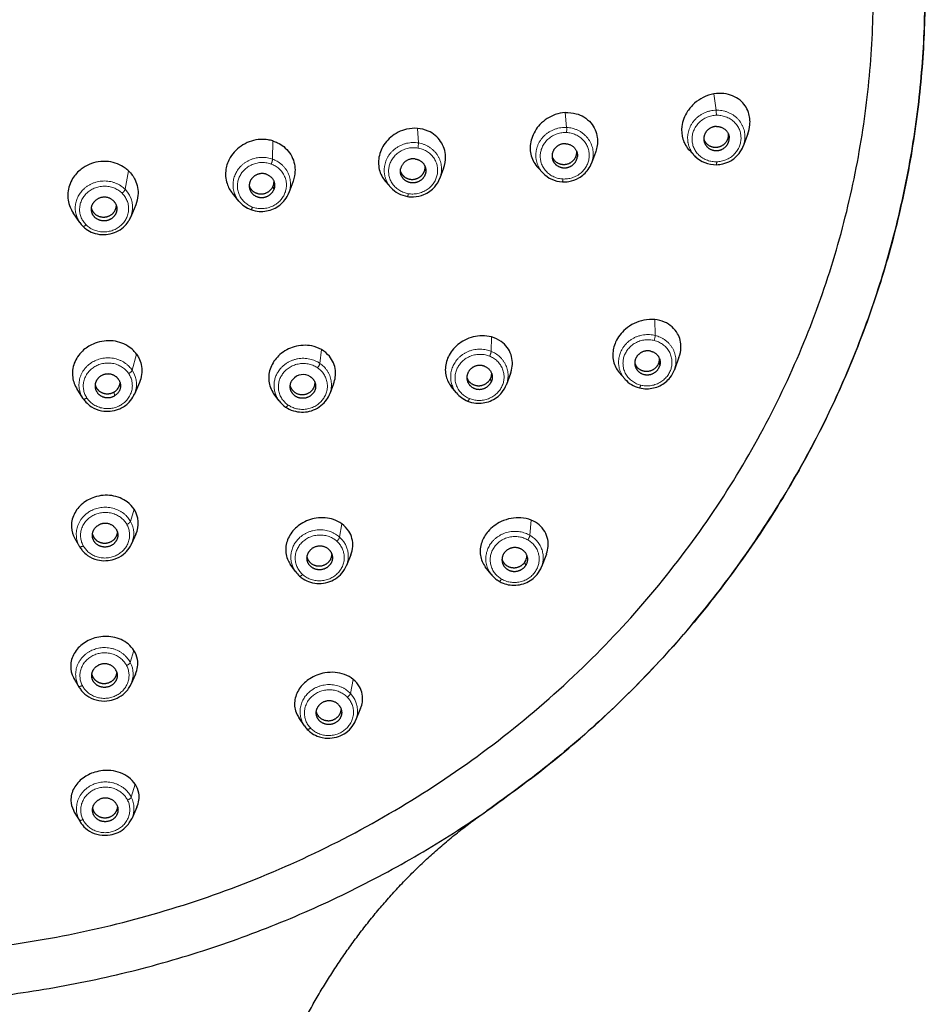
# Model space of a CAD drawing. Units: millimetres. Extents: x -301 to 807, y 656 to 1798.
# Drawn here: x 413 to 455, y 1699 to 1746 of the extents above; entities that cross this region are included whole.
import ezdxf

# ---------------------------------------------------------------- set-up
doc = ezdxf.new("R2010")
doc.units = ezdxf.units.MM
doc.layers.get('0').update_dxf_attribs({"color": 106, "lineweight": 0})

# ---------------------------------------------------------------- blocks, each defined once
blk = doc.blocks.new('a', base_point=(40.243, 151.644))
at = {"color": 0, "linetype": 'Continuous', "lineweight": 0}
for p, q in [((445.553, 1741.414), (445.449, 1742.175)), ((438.53, 1740.602), (438.456, 1741.3)), ((431.566, 1739.875), (431.525, 1740.558)), ((424.717, 1739.114), (424.731, 1739.967)), ((446.169, 1740.098), (446.137, 1740.255)), ((439.036, 1739.243), (439.004, 1739.402)), ((417.786, 1737.699), (417.949, 1738.562)), ((424.768, 1737.672), (424.739, 1737.841)), ((442.691, 1730.837), (442.672, 1731.582)), ((434.985, 1730.091), (435.005, 1730.765)), ((418.118, 1729.204), (418.318, 1729.961)), ((426.939, 1729.526), (427.013, 1730.17)), ((442.902, 1729.409), (442.872, 1729.574)), ((434.984, 1728.648), (434.956, 1728.818)), ((417.289, 1728.003), (417.275, 1728.185)), ((418.04, 1722.109), (418.207, 1722.678)), ((427.865, 1721.368), (427.97, 1721.994)), ((436.805, 1721.456), (436.866, 1722.165)), ((415.418, 1721.304), (415.645, 1720.93)), ((415.645, 1720.93), (415.671, 1720.886)), ((436.595, 1720.028), (436.569, 1720.201)), ((418.03, 1715.484), (418.202, 1716.047)), ((415.357, 1714.779), (415.597, 1714.378)), ((428.372, 1714.03), (428.503, 1714.69)), ((418.076, 1709.161), (418.264, 1709.763)), ((415.355, 1708.545), (415.626, 1708.088))]:
    blk.add_line(p, q, dxfattribs=at)
at = {"color": 0, "linetype": 'Continuous', "lineweight": 30}
for p, q in [((446.137, 1740.255), (446.136, 1740.28)), ((447.043, 1740.299), (446.829, 1739.729)), ((444.557, 1739.261), (444.296, 1739.533)), ((439.885, 1739.425), (439.7, 1738.927)), ((432.748, 1738.686), (432.58, 1738.228)), ((437.411, 1738.47), (437.171, 1738.726)), ((425.677, 1738.077), (425.478, 1737.54)), ((430.268, 1737.787), (430.03, 1738.054)), ((423.134, 1737.14), (422.826, 1737.513)), ((418.284, 1736.968), (418.056, 1736.405)), ((415.654, 1736.143), (415.342, 1736.599)), ((443.808, 1729.81), (443.591, 1729.216)), ((435.894, 1729.048), (435.702, 1728.531)), ((441.265, 1728.793), (440.997, 1729.104)), ((418.46, 1728.629), (418.221, 1728.077)), ((427.581, 1728.569), (427.398, 1728.094)), ((433.353, 1728.142), (433.108, 1728.443)), ((415.802, 1727.892), (415.518, 1728.344)), ((425.018, 1727.77), (424.781, 1728.089)), ((415.802, 1727.892), (415.822, 1727.862)), ((418.293, 1721.508), (418.09, 1721.052)), ((428.39, 1720.541), (428.186, 1720.031)), ((437.577, 1720.569), (437.351, 1719.975)), ((425.79, 1719.752), (425.547, 1720.1)), ((434.982, 1719.626), (434.71, 1719.981)), ((415.395, 1714.711), (415.632, 1714.316)), ((418.276, 1714.939), (418.059, 1714.457)), ((428.852, 1713.331), (428.617, 1712.757)), ((426.212, 1712.507), (425.941, 1712.908)), ((418.34, 1708.689), (418.095, 1708.148)), ((415.399, 1708.463), (415.668, 1708.012))]:
    blk.add_line(p, q, dxfattribs=at)
at = {"color": 0, "linetype": 'Continuous', "lineweight": 0}
for centre, radius, start, end in [((443.241, 1741.178), 2.324, 359.9257, 5.8368), ((436.891, 1740.508), 1.642, 354.8911, 3.2618), ((430.42, 1739.886), 1.145, 347.4519, 359.4525), ((416.959, 1736.851), 1.184, 337.8095, 45.7162), ((441.754, 1730.892), 0.939, 342.033, 356.6678), ((417.145, 1728.547), 1.175, 331.096, 34.0596), ((417.022, 1721.531), 1.17, 335.7846, 29.6039), ((416.995, 1714.941), 1.169, 335.5203, 27.6783), ((416.669, 1714.937), 1.209, 207.548, 210.9789), ((427.524, 1713.206), 1.182, 335.6303, 44.1623), ((417.033, 1708.635), 1.168, 335.3949, 26.7787), ((416.705, 1708.63), 1.207, 206.6651, 210.8129)]:
    blk.add_arc(centre, radius, start, end, dxfattribs=at)
at = {"color": 0, "linetype": 'Continuous', "lineweight": 30}
for centre, radius, start, end in [((438.469, 1739.445), 0.537, 355.5024, 2.5797), ((445.526, 1740.207), 1.354, 224.3144, 271.9213), ((438.39, 1739.394), 1.347, 223.4408, 267.5303), ((424.244, 1738.056), 0.539, 336.5178, 0.1997), ((431.26, 1738.681), 1.335, 222.0937, 261.0056), ((424.144, 1737.981), 1.314, 219.7785, 250.1364), ((416.696, 1736.858), 1.263, 214.4628, 225.1655), ((442.358, 1729.731), 0.538, 343.0841, 1.1238), ((426.148, 1728.373), 0.629, 56.393, 140.8989), ((434.469, 1729.051), 0.54, 334.419, 359.8833), ((416.999, 1728.673), 0.561, 299.4578, 353.3488), ((442.265, 1729.664), 1.327, 221.0832, 256.2099), ((434.366, 1728.973), 1.31, 219.3563, 248.1772), ((426.049, 1728.538), 1.285, 216.6958, 235.7827), ((417.188, 1722.015), 1.216, 335.3321, 33.0362), ((436.119, 1720.505), 0.543, 325.9358, 358.5061), ((426.829, 1720.482), 1.269, 215.096, 228.2208), ((436.007, 1720.417), 1.295, 217.6364, 240.1497), ((416.414, 1715.321), 1.188, 207.174, 212.4015), ((427.256, 1713.214), 1.26, 214.152, 223.6521), ((416.391, 1709.053), 1.153, 206.1095, 210.746)]:
    blk.add_arc(centre, radius, start, end, dxfattribs=at)
for points, weights, knots in [([(434.783, 1708.517), (464.157, 1728.825), (452.908, 1761.683), (441.659, 1794.541), (405.332, 1794.541)], [1, 0.809016994375, 1, 0.809016994375, 1], [0, 0, 0, 72.654253, 72.654253, 145.308506, 145.308506, 145.308506]), ([(405.332, 1794.541), (441.659, 1794.541), (452.908, 1761.683), (464.157, 1728.825), (434.783, 1708.517)], [0.902750339224, 0.768672731311, 1, 0.768672731311, 0.902750339224], [95.048831, 95.048831, 95.048831, 157.079633, 157.079633, 219.110434, 219.110434, 219.110434]), ([(405.398, 1701.747), (452.966, 1701.747), (452.936, 1746.986), (452.905, 1792.23), (405.333, 1792.23)], [0.999963983534, 0.707109500317, 1.00000000034, 0.707090696929, 1.00000159976], [-0.000469, -0.000469, -0.000469, 95.135399, 95.135399, 190.279993, 190.279993, 190.279993]), ([(445.569, 1740.649), (445.17, 1740.639), (445.019, 1740.285), (444.869, 1739.93), (445.152, 1739.67), (445.436, 1739.41), (445.804, 1739.565), (446.172, 1739.72), (446.169, 1740.098)], [1, 0.831469612303, 1, 0.831469612303, 1, 0.831469612303, 1, 0.831469612303, 1], [1.570796, 1.570796, 1.570796, 2.748894, 2.748894, 3.926991, 3.926991, 5.105088, 5.105088, 6.283185, 6.283185, 6.283185]), ([(444.976, 1740.041), (445.021, 1739.918), (445.12, 1739.827), (445.404, 1739.567), (445.772, 1739.721), (446.139, 1739.876), (446.137, 1740.255)], [0.91972598831, 0.934073773906, 1, 0.831469612303, 1, 0.831469612303, 1], [3.466139, 3.466139, 3.466139, 3.926991, 3.926991, 5.105088, 5.105088, 6.283185, 6.283185, 6.283185]), ([(438.485, 1739.838), (438.087, 1739.858), (437.908, 1739.516), (437.728, 1739.175), (437.988, 1738.894), (438.249, 1738.613), (438.628, 1738.739), (439.007, 1738.865), (439.036, 1739.243)], [1, 0.831469612303, 1, 0.831469612303, 1, 0.831469612303, 1, 0.831469612303, 1], [1.570796, 1.570796, 1.570796, 2.748894, 2.748894, 3.926991, 3.926991, 5.105088, 5.105088, 6.283185, 6.283185, 6.283185]), ([(431.432, 1739.121), (431.824, 1739.057), (431.903, 1738.689), (431.982, 1738.321), (431.651, 1738.104), (431.319, 1737.886), (430.987, 1738.088), (430.654, 1738.289), (430.731, 1738.661)], [1, 0.831469612302, 1, 0.831469612302, 1, 0.831469612302, 1, 0.831469612302, 1], [-4.712389, -4.712389, -4.712389, -3.534292, -3.534292, -2.356194, -2.356194, -1.178097, -1.178097, 0, 0, 0]), ([(437.844, 1739.236), (437.881, 1739.134), (437.956, 1739.053), (438.217, 1738.772), (438.596, 1738.898), (438.975, 1739.025), (439.004, 1739.402)], [0.925860483768, 0.944945115756, 1, 0.831469612302, 1, 0.831469612302, 1], [3.542134, 3.542134, 3.542134, 3.926991, 3.926991, 5.105088, 5.105088, 6.283185, 6.283185, 6.283185]), ([(430.72, 1738.536), (430.786, 1738.354), (430.956, 1738.251), (431.288, 1738.049), (431.62, 1738.267), (431.893, 1738.446), (431.883, 1738.757)], [0.916865109296, 0.905975440723, 1, 0.831469612302, 1, 0.856600033615, 0.957233806666], [0.520827, 0.520827, 0.520827, 1.178097, 1.178097, 2.356194, 2.356194, 3.35862, 3.35862, 3.35862]), ([(424.441, 1738.399), (424.072, 1738.534), (423.791, 1738.262), (423.51, 1737.99), (423.664, 1737.646), (423.818, 1737.303), (424.217, 1737.313), (424.616, 1737.322), (424.768, 1737.672)], [1, 0.831469612302, 1, 0.831469612302, 1, 0.831469612302, 1, 0.831469612302, 1], [1.570796, 1.570796, 1.570796, 2.748894, 2.748894, 3.926991, 3.926991, 5.105088, 5.105088, 6.283185, 6.283185, 6.283185]), ([(423.617, 1737.86), (423.625, 1737.837), (423.635, 1737.815), (423.789, 1737.472), (424.188, 1737.481), (424.587, 1737.491), (424.739, 1737.841)], [0.976420638275, 0.98724496912, 1, 0.831469612302, 1, 0.831469612302, 1], [3.837828, 3.837828, 3.837828, 3.926991, 3.926991, 5.105088, 5.105088, 6.283185, 6.283185, 6.283185]), ([(417.24, 1737.156), (417.511, 1736.886), (417.344, 1736.546), (417.176, 1736.205), (416.777, 1736.214), (416.378, 1736.224), (416.24, 1736.571), (416.102, 1736.918), (416.395, 1737.175)], [1, 0.831469612303, 1, 0.831469612303, 1, 0.831469612303, 1, 0.831469612303, 1], [-4.712389, -4.712389, -4.712389, -3.534292, -3.534292, -2.356194, -2.356194, -1.178097, -1.178097, 0, 0, 0]), ([(416.204, 1736.798), (416.211, 1736.774), (416.22, 1736.75), (416.358, 1736.403), (416.758, 1736.394), (417.157, 1736.385), (417.324, 1736.725), (417.371, 1736.82), (417.378, 1736.925)], [0.975356902765, 0.986615463095, 1, 0.831469612303, 1, 0.831469612303, 1, 0.946193840157, 0.926744722704], [1.084534, 1.084534, 1.084534, 1.178097, 1.178097, 2.356194, 2.356194, 3.534292, 3.534292, 3.910419, 3.910419, 3.910419]), ([(442.493, 1730.097), (442.11, 1730.193), (441.861, 1729.894), (441.612, 1729.594), (441.806, 1729.269), (441.999, 1728.944), (442.395, 1728.994), (442.792, 1729.045), (442.902, 1729.409)], [1, 0.831469612302, 1, 0.831469612302, 1, 0.831469612302, 1, 0.831469612302, 1], [1.570796, 1.570796, 1.570796, 2.748894, 2.748894, 3.926991, 3.926991, 5.105088, 5.105088, 6.283185, 6.283185, 6.283185]), ([(434.685, 1729.385), (434.322, 1729.532), (434.031, 1729.27), (433.74, 1729.007), (433.881, 1728.659), (434.022, 1728.311), (434.421, 1728.307), (434.82, 1728.303), (434.984, 1728.648)], [1, 0.831469612303, 1, 0.831469612303, 1, 0.831469612303, 1, 0.831469612303, 1], [1.570796, 1.570796, 1.570796, 2.748894, 2.748894, 3.926991, 3.926991, 5.105088, 5.105088, 6.283185, 6.283185, 6.283185]), ([(441.731, 1729.529), (441.748, 1729.48), (441.775, 1729.435), (441.969, 1729.109), (442.365, 1729.16), (442.762, 1729.21), (442.872, 1729.574)], [0.95403960501, 0.972548196308, 1, 0.831469612303, 1, 0.831469612303, 1], [3.735091, 3.735091, 3.735091, 3.926991, 3.926991, 5.105088, 5.105088, 6.283185, 6.283185, 6.283185]), ([(417.483, 1728.769), (417.273, 1729.083), (416.879, 1729.019), (416.484, 1728.956), (416.392, 1728.594), (416.3, 1728.231), (416.625, 1728.018), (416.949, 1727.804), (417.289, 1728.003)], [1, 0.831469612302, 1, 0.831469612302, 1, 0.831469612302, 1, 0.831469612302, 1], [1.570796, 1.570796, 1.570796, 2.748894, 2.748894, 3.926991, 3.926991, 5.105088, 5.105088, 6.283185, 6.283185, 6.283185]), ([(426.497, 1728.897), (426.817, 1728.679), (426.718, 1728.315), (426.619, 1727.952), (426.224, 1727.892), (425.828, 1727.832), (425.625, 1728.149), (425.421, 1728.467), (425.66, 1728.77)], [1, 0.831469612302, 1, 0.831469612302, 1, 0.831469612302, 1, 0.831469612302, 1], [-4.712389, -4.712389, -4.712389, -3.534292, -3.534292, -2.356194, -2.356194, -1.178097, -1.178097, 0, 0, 0]), ([(433.842, 1728.857), (433.847, 1728.843), (433.853, 1728.829), (433.994, 1728.48), (434.393, 1728.477), (434.792, 1728.473), (434.956, 1728.818)], [0.984729607339, 0.991983480216, 1, 0.831469612303, 1, 0.831469612303, 1], [3.870952, 3.870952, 3.870952, 3.926991, 3.926991, 5.105088, 5.105088, 6.283185, 6.283185, 6.283185]), ([(416.379, 1728.518), (416.431, 1728.319), (416.611, 1728.2), (416.935, 1727.987), (417.275, 1728.185)], [0.919063070148, 0.898987961349, 1, 0.831469612303, 1], [4.398972, 4.398972, 4.398972, 5.105088, 5.105088, 6.283185, 6.283185, 6.283185]), ([(425.541, 1728.451), (425.562, 1728.384), (425.601, 1728.325), (425.805, 1728.007), (426.2, 1728.067), (426.595, 1728.127), (426.694, 1728.491), (426.71, 1728.55), (426.712, 1728.611)], [0.942548413714, 0.963268518809, 1, 0.831469612303, 1, 0.831469612303, 1, 0.968015999348, 0.948171961247], [0.921329, 0.921329, 0.921329, 1.178097, 1.178097, 2.356194, 2.356194, 3.534292, 3.534292, 3.757873, 3.757873, 3.757873]), ([(417.377, 1721.719), (417.562, 1721.392), (417.305, 1721.105), (417.048, 1720.819), (416.667, 1720.927), (416.285, 1721.035), (416.25, 1721.404), (416.215, 1721.773), (416.57, 1721.948)], [1, 0.831469612303, 1, 0.831469612303, 1, 0.831469612303, 1, 0.831469612303, 1], [-4.712389, -4.712389, -4.712389, -3.534292, -3.534292, -2.356194, -2.356194, -1.178097, -1.178097, 0, 0, 0]), ([(416.251, 1721.512), (416.328, 1721.203), (416.655, 1721.11), (417.036, 1721.002), (417.293, 1721.289), (417.41, 1721.419), (417.43, 1721.587)], [0.963860816251, 0.852053195225, 1, 0.831469612302, 1, 0.915480526621, 0.915735573468], [1.321985, 1.321985, 1.321985, 2.356194, 2.356194, 3.534292, 3.534292, 4.125118, 4.125118, 4.125118]), ([(427.347, 1720.799), (427.633, 1720.543), (427.485, 1720.195), (427.337, 1719.846), (426.937, 1719.836), (426.538, 1719.825), (426.38, 1720.165), (426.223, 1720.505), (426.502, 1720.776)], [1, 0.831469612302, 1, 0.831469612302, 1, 0.831469612302, 1, 0.831469612302, 1], [-4.712389, -4.712389, -4.712389, -3.534292, -3.534292, -2.356194, -2.356194, -1.178097, -1.178097, 0, 0, 0]), ([(426.333, 1720.414), (426.343, 1720.378), (426.359, 1720.343), (426.517, 1720.003), (426.916, 1720.014), (427.316, 1720.025), (427.464, 1720.373), (427.501, 1720.459), (427.506, 1720.551)], [0.96460555539, 0.979907254742, 1, 0.831469612303, 1, 0.831469612303, 1, 0.952356362597, 0.931650492513], [1.037641, 1.037641, 1.037641, 1.178097, 1.178097, 2.356194, 2.356194, 3.534292, 3.534292, 3.867341, 3.867341, 3.867341]), ([(436.411, 1720.797), (436.074, 1720.991), (435.747, 1720.77), (435.42, 1720.549), (435.507, 1720.186), (435.594, 1719.822), (435.987, 1719.765), (436.381, 1719.708), (436.595, 1720.028)], [1, 0.831469612303, 1, 0.831469612303, 1, 0.831469612303, 1, 0.831469612303, 1], [1.570796, 1.570796, 1.570796, 2.748894, 2.748894, 3.926991, 3.926991, 5.105088, 5.105088, 6.283185, 6.283185, 6.283185]), ([(435.493, 1720.319), (435.599, 1719.991), (435.962, 1719.939), (436.355, 1719.881), (436.569, 1720.201)], [0.979105931703, 0.842659638146, 1, 0.831469612303, 1], [4.005214, 4.005214, 4.005214, 5.105088, 5.105088, 6.283185, 6.283185, 6.283185]), ([(417.356, 1715.114), (417.53, 1714.782), (417.264, 1714.503), (416.997, 1714.224), (416.62, 1714.344), (416.242, 1714.463), (416.22, 1714.833), (416.197, 1715.203), (416.558, 1715.367)], [1, 0.831469612302, 1, 0.831469612302, 1, 0.831469612302, 1, 0.831469612302, 1], [-4.712389, -4.712389, -4.712389, -3.534292, -3.534292, -2.356194, -2.356194, -1.178097, -1.178097, 0, 0, 0]), ([(416.223, 1714.926), (416.296, 1714.627), (416.609, 1714.528), (416.986, 1714.408), (417.253, 1714.687), (417.38, 1714.82), (417.401, 1714.996)], [0.958169277734, 0.85593723953, 1, 0.831469612303, 1, 0.911869362807, 0.915912123162], [1.349136, 1.349136, 1.349136, 2.356194, 2.356194, 3.534292, 3.534292, 4.150361, 4.150361, 4.150361]), ([(427.813, 1713.501), (428.077, 1713.225), (427.9, 1712.889), (427.723, 1712.553), (427.324, 1712.572), (426.925, 1712.59), (426.797, 1712.941), (426.669, 1713.292), (426.97, 1713.541)], [1, 0.831469612302, 1, 0.831469612302, 1, 0.831469612302, 1, 0.831469612302, 1], [-4.712389, -4.712389, -4.712389, -3.534292, -3.534292, -2.356194, -2.356194, -1.178097, -1.178097, 0, 0, 0]), ([(426.767, 1713.156), (426.772, 1713.138), (426.778, 1713.121), (426.907, 1712.77), (427.305, 1712.751), (427.704, 1712.732), (427.881, 1713.068), (427.934, 1713.168), (427.942, 1713.279)], [0.981081711928, 0.989940396794, 1, 0.831469612303, 1, 0.831469612303, 1, 0.943170509651, 0.924667531422], [1.107776, 1.107776, 1.107776, 1.178097, 1.178097, 2.356194, 2.356194, 3.534292, 3.534292, 3.931553, 3.931553, 3.931553]), ([(417.397, 1708.8), (417.566, 1708.465), (417.295, 1708.191), (417.024, 1707.916), (416.649, 1708.04), (416.273, 1708.165), (416.257, 1708.535), (416.24, 1708.905), (416.603, 1709.064)], [1, 0.831469612303, 1, 0.831469612303, 1, 0.831469612303, 1, 0.831469612303, 1], [-4.712389, -4.712389, -4.712389, -3.534292, -3.534292, -2.356194, -2.356194, -1.178097, -1.178097, 0, 0, 0]), ([(416.26, 1708.622), (416.331, 1708.326), (416.638, 1708.224), (417.014, 1708.1), (417.285, 1708.375), (417.416, 1708.508), (417.439, 1708.688)], [0.9556502857, 0.857739240616, 1, 0.831469612303, 1, 0.910184078041, 0.916100444455], [1.361733, 1.361733, 1.361733, 2.356194, 2.356194, 3.534292, 3.534292, 4.162142, 4.162142, 4.162142])]:
    blk.add_rational_spline(points, weights, degree=2, knots=knots, dxfattribs=at)
for points, degree, knots in [([(445.449, 1742.175), (445.278, 1742.146), (444.954, 1742.039), (444.526, 1741.753), (444.129, 1741.303), (443.897, 1740.695), (443.95, 1740.026), (444.156, 1739.678), (444.297, 1739.532)], 3, [-5.187285, -5.187285, -5.187285, -5.187285, -4.62829, -4.128949, -3.615833, -2.816988, -2.153627, -1.446963, -1.446963, -1.446963, -1.446963]), ([(447.043, 1740.298), (447.094, 1740.436), (447.175, 1740.783), (447.103, 1741.372), (446.692, 1741.959), (446.059, 1742.218), (445.606, 1742.203), (445.449, 1742.175)], 3, [-3.411271, -3.411271, -3.411271, -3.411271, -2.949718, -2.284665, -1.47245, -0.516096, 0, 0, 0, 0]), ([(438.456, 1741.3), (438.303, 1741.29), (437.868, 1741.202), (437.25, 1740.806), (436.84, 1740.12), (436.782, 1739.413), (436.994, 1738.905), (437.218, 1738.673), (437.302, 1738.604)], 3, [-5.104645, -5.104645, -5.104645, -5.104645, -4.610722, -3.72052, -2.921212, -2.196735, -1.465901, -1.094993, -1.094993, -1.094993, -1.094993]), ([(438.456, 1741.3), (438.634, 1741.311), (438.949, 1741.28), (439.366, 1741.102), (439.674, 1740.841), (439.884, 1740.506), (440.006, 1740.07), (439.976, 1739.694), (439.898, 1739.461), (439.885, 1739.425)], 3, [0, 0, 0, 0, 0.56775, 1.007253, 1.500507, 1.924181, 2.343495, 3.001881, 3.120001, 3.120001, 3.120001, 3.120001]), ([(431.525, 1740.558), (431.357, 1740.572), (430.903, 1740.538), (430.241, 1740.205), (429.768, 1739.569), (429.64, 1738.869), (429.813, 1738.3), (430.049, 1738.021), (430.161, 1737.926)], 3, [-5.064298, -5.064298, -5.064298, -5.064298, -4.52577, -3.655042, -2.859681, -2.133633, -1.405775, -0.914316, -0.914316, -0.914316, -0.914316]), ([(432.746, 1738.682), (432.813, 1738.862), (432.889, 1739.314), (432.669, 1739.993), (432.131, 1740.437), (431.699, 1740.544), (431.525, 1740.558)], 3, [-2.875599, -2.875599, -2.875599, -2.875599, -2.264463, -1.416856, -0.557516, 0, 0, 0, 0]), ([(424.731, 1739.967), (424.657, 1739.99), (424.466, 1740.034), (424.124, 1740.052), (423.717, 1739.981), (423.316, 1739.803), (422.972, 1739.537), (422.671, 1739.152), (422.471, 1738.608), (422.518, 1738.001), (422.716, 1737.646), (422.827, 1737.512)], 3, [-5.199865, -5.199865, -5.199865, -5.199865, -4.955239, -4.584682, -4.142941, -3.701798, -3.261854, -2.823598, -2.199699, -1.451832, -0.878144, -0.878144, -0.878144, -0.878144]), ([(424.731, 1739.967), (424.805, 1739.944), (424.986, 1739.873), (425.38, 1739.627), (425.754, 1739.102), (425.798, 1738.487), (425.707, 1738.159), (425.677, 1738.077)], 3, [0, 0, 0, 0, 0.246898, 0.62031, 1.501649, 2.31753, 2.596501, 2.596501, 2.596501, 2.596501]), ([(445.571, 1738.854), (445.671, 1738.856), (445.904, 1738.887), (446.286, 1739.04), (446.628, 1739.332), (446.782, 1739.603), (446.829, 1739.729)], 3, [0, 0, 0, 0, 0.300753, 0.698715, 1.221648, 1.640577, 1.640577, 1.640577, 1.640577]), ([(417.949, 1738.562), (417.899, 1738.61), (417.74, 1738.743), (417.432, 1738.911), (416.996, 1739.019), (416.537, 1739.009), (416.095, 1738.88), (415.663, 1738.629), (415.26, 1738.188), (415.041, 1737.541), (415.126, 1736.974), (415.285, 1736.682), (415.342, 1736.599)], 3, [-5.261283, -5.261283, -5.261283, -5.261283, -5.037336, -4.601376, -4.159959, -3.654927, -3.212846, -2.770994, -2.140541, -1.384925, -0.629633, -0.302369, -0.302369, -0.302369, -0.302369]), ([(417.949, 1738.562), (418.076, 1738.44), (418.331, 1738.088), (418.438, 1737.508), (418.342, 1737.11), (418.284, 1736.967)], 3, [0, 0, 0, 0, 0.575913, 1.400648, 1.897383, 1.897383, 1.897383, 1.897383]), ([(438.332, 1738.048), (438.431, 1738.043), (438.699, 1738.058), (439.151, 1738.217), (439.516, 1738.546), (439.662, 1738.823), (439.7, 1738.927)], 3, [0, 0, 0, 0, 0.298494, 0.800417, 1.412266, 1.754664, 1.754664, 1.754664, 1.754664]), ([(431.051, 1737.362), (431.147, 1737.346), (431.412, 1737.331), (431.883, 1737.436), (432.332, 1737.756), (432.524, 1738.077), (432.579, 1738.226)], 3, [0, 0, 0, 0, 0.293913, 0.79279, 1.423204, 1.919308, 1.919308, 1.919308, 1.919308]), ([(423.698, 1736.745), (423.822, 1736.699), (424.179, 1736.624), (424.784, 1736.732), (425.261, 1737.105), (425.434, 1737.42), (425.477, 1737.538)], 3, [0, 0, 0, 0, 0.402464, 1.086686, 1.788462, 2.181283, 2.181283, 2.181283, 2.181283]), ([(415.805, 1735.962), (415.854, 1735.914), (415.999, 1735.791), (416.29, 1735.636), (416.682, 1735.554), (417.093, 1735.587), (417.477, 1735.732), (417.773, 1735.957), (417.957, 1736.195), (418.031, 1736.343), (418.056, 1736.404)], 3, [0, 0, 0, 0, 0.213379, 0.583447, 0.998937, 1.406903, 1.806522, 2.220699, 2.525249, 2.73151, 2.73151, 2.73151, 2.73151]), ([(442.672, 1731.582), (442.505, 1731.598), (442.176, 1731.582), (441.696, 1731.42), (441.198, 1731.095), (440.803, 1730.576), (440.651, 1729.916), (440.766, 1729.424), (440.935, 1729.176), (440.997, 1729.104)], 3, [-5.148277, -5.148277, -5.148277, -5.148277, -4.591134, -4.095775, -3.586831, -2.79399, -2.135268, -1.39796, -1.054355, -1.054355, -1.054355, -1.054355]), ([(443.808, 1729.809), (443.864, 1729.96), (443.941, 1730.354), (443.815, 1730.868), (443.498, 1731.259), (443.127, 1731.491), (442.83, 1731.566), (442.672, 1731.582)], 3, [-2.851349, -2.851349, -2.851349, -2.851349, -2.331434, -1.537718, -1.030647, -0.52915, 0, 0, 0, 0]), ([(435.005, 1730.765), (434.863, 1730.805), (434.439, 1730.861), (433.739, 1730.687), (433.122, 1730.177), (432.814, 1729.537), (432.822, 1728.922), (432.998, 1728.579), (433.108, 1728.443)], 3, [-5.0669, -5.0669, -5.0669, -5.0669, -4.574079, -3.691191, -2.897976, -2.178618, -1.452855, -0.833034, -0.833034, -0.833034, -0.833034]), ([(435.894, 1729.048), (435.913, 1729.099), (436.004, 1729.396), (435.984, 1729.981), (435.573, 1730.529), (435.168, 1730.72), (435.005, 1730.765)], 3, [-2.521946, -2.521946, -2.521946, -2.521946, -2.34347, -1.499031, -0.565124, 0, 0, 0, 0]), ([(418.318, 1729.961), (418.275, 1730.02), (418.155, 1730.161), (417.9, 1730.363), (417.54, 1730.527), (417.12, 1730.603), (416.688, 1730.576), (416.215, 1730.432), (415.722, 1730.105), (415.348, 1729.546), (415.271, 1728.886), (415.425, 1728.481), (415.54, 1728.31)], 3, [-5.167389, -5.167389, -5.167389, -5.167389, -4.922023, -4.551617, -4.112971, -3.674931, -3.238033, -2.802701, -2.182757, -1.439392, -0.692606, 0, 0, 0, 0]), ([(427.013, 1730.17), (426.874, 1730.25), (426.466, 1730.403), (425.741, 1730.371), (425.042, 1729.993), (424.609, 1729.418), (424.482, 1728.767), (424.62, 1728.323), (424.76, 1728.118), (424.781, 1728.089)], 3, [-5.028406, -5.028406, -5.028406, -5.028406, -4.49046, -3.626627, -2.837205, -2.116187, -1.393216, -0.659459, -0.534107, -0.534107, -0.534107, -0.534107]), ([(418.318, 1729.961), (418.361, 1729.903), (418.455, 1729.749), (418.606, 1729.339), (418.581, 1728.931), (418.472, 1728.657), (418.46, 1728.629)], 3, [0, 0, 0, 0, 0.242901, 0.611525, 1.487539, 1.589398, 1.589398, 1.589398, 1.589398]), ([(427.58, 1728.567), (427.659, 1728.77), (427.724, 1729.241), (427.477, 1729.819), (427.155, 1730.088), (427.013, 1730.17)], 3, [-2.122435, -2.122435, -2.122435, -2.122435, -1.402926, -0.549629, 0, 0, 0, 0]), ([(441.949, 1728.376), (442.061, 1728.348), (442.392, 1728.308), (442.931, 1728.433), (443.376, 1728.79), (443.544, 1729.089), (443.591, 1729.216)], 3, [0, 0, 0, 0, 0.350102, 0.994361, 1.615281, 2.036671, 2.036671, 2.036671, 2.036671]), ([(433.879, 1727.757), (434.001, 1727.708), (434.353, 1727.621), (434.961, 1727.706), (435.465, 1728.072), (435.653, 1728.399), (435.702, 1728.531)], 3, [0, 0, 0, 0, 0.399408, 1.083098, 1.784925, 2.226912, 2.226912, 2.226912, 2.226912]), ([(415.822, 1727.862), (415.857, 1727.809), (415.968, 1727.669), (416.238, 1727.443), (416.64, 1727.285), (417.085, 1727.263), (417.522, 1727.364), (417.896, 1727.596), (418.119, 1727.87), (418.199, 1728.028), (418.221, 1728.077)], 3, [0, 0, 0, 0, 0.19848, 0.555088, 1.077353, 1.482817, 1.880667, 2.409801, 2.792224, 2.961838, 2.961838, 2.961838, 2.961838]), ([(425.326, 1727.475), (425.437, 1727.399), (425.792, 1727.229), (426.34, 1727.214), (426.833, 1727.412), (427.137, 1727.654), (427.312, 1727.898), (427.38, 1728.047), (427.398, 1728.094)], 3, [0, 0, 0, 0, 0.415078, 1.181223, 1.586318, 1.996871, 2.348381, 2.505522, 2.505522, 2.505522, 2.505522]), ([(418.207, 1722.678), (418.124, 1722.807), (417.842, 1723.108), (417.178, 1723.38), (416.386, 1723.312), (415.746, 1722.965), (415.337, 1722.451), (415.215, 1721.847), (415.327, 1721.466), (415.418, 1721.304)], 3, [-5.004703, -5.004703, -5.004703, -5.004703, -4.467076, -3.607983, -2.76269, -2.105037, -1.385158, -0.654593, 0, 0, 0, 0]), ([(427.97, 1721.994), (427.856, 1722.076), (427.493, 1722.264), (426.795, 1722.324), (426.046, 1722.045), (425.527, 1721.547), (425.29, 1720.936), (425.353, 1720.433), (425.495, 1720.174), (425.547, 1720.1)], 3, [-5.036298, -5.036298, -5.036298, -5.036298, -4.544363, -3.667567, -2.879456, -2.164282, -1.442519, -0.699129, -0.371004, -0.371004, -0.371004, -0.371004]), ([(428.389, 1720.541), (428.439, 1720.667), (428.532, 1721.058), (428.393, 1721.595), (428.099, 1721.9), (427.97, 1721.994)], 3, [-1.949778, -1.949778, -1.949778, -1.949778, -1.487435, -0.559011, 0, 0, 0, 0]), ([(436.866, 1722.165), (436.717, 1722.225), (436.407, 1722.295), (435.915, 1722.266), (435.356, 1722.087), (434.833, 1721.697), (434.489, 1721.108), (434.433, 1720.501), (434.591, 1720.135), (434.71, 1719.981)], 3, [-5.114186, -5.114186, -5.114186, -5.114186, -4.556727, -4.066553, -3.561359, -2.773893, -2.119216, -1.386337, -0.66506, -0.66506, -0.66506, -0.66506]), ([(437.576, 1720.567), (437.58, 1720.577), (437.664, 1720.807), (437.696, 1721.19), (437.523, 1721.645), (437.254, 1721.961), (437.005, 1722.11), (436.866, 1722.165)], 3, [-2.348917, -2.348917, -2.348917, -2.348917, -2.311745, -1.522769, -1.018842, -0.52029, 0, 0, 0, 0]), ([(415.666, 1720.896), (415.698, 1720.842), (415.801, 1720.698), (416.057, 1720.465), (416.444, 1720.29), (416.883, 1720.245), (417.315, 1720.322), (417.702, 1720.528), (417.958, 1720.802), (418.059, 1720.983), (418.089, 1721.051)], 3, [0, 0, 0, 0, 0.197543, 0.54904, 1.0601, 1.464724, 1.861945, 2.362221, 2.769908, 3.005396, 3.005396, 3.005396, 3.005396]), ([(425.983, 1719.535), (426.036, 1719.488), (426.192, 1719.37), (426.499, 1719.23), (426.9, 1719.171), (427.308, 1719.23), (427.681, 1719.398), (427.992, 1719.668), (428.135, 1719.904), (428.186, 1720.031)], 3, [0, 0, 0, 0, 0.218017, 0.601724, 1.017259, 1.425046, 1.824261, 2.237099, 2.667633, 2.667633, 2.667633, 2.667633]), ([(435.362, 1719.294), (435.424, 1719.259), (435.586, 1719.181), (435.997, 1719.077), (436.602, 1719.152), (437.116, 1719.524), (437.303, 1719.847), (437.351, 1719.975)], 3, [0, 0, 0, 0, 0.216252, 0.546593, 1.272148, 1.979944, 2.409087, 2.409087, 2.409087, 2.409087]), ([(418.202, 1716.047), (418.13, 1716.16), (417.872, 1716.451), (417.257, 1716.73), (416.466, 1716.71), (415.799, 1716.413), (415.346, 1715.92), (415.18, 1715.331), (415.271, 1714.947), (415.357, 1714.779)], 3, [-5.016523, -5.016523, -5.016523, -5.016523, -4.525141, -3.65249, -2.867877, -2.155441, -1.436123, -0.695295, 0, 0, 0, 0]), ([(418.276, 1714.939), (418.376, 1715.161), (418.427, 1715.557), (418.284, 1715.919), (418.202, 1716.047)], 3, [-1.417559, -1.417559, -1.417559, -1.417559, -0.555082, 0, 0, 0, 0]), ([(428.503, 1714.69), (428.384, 1714.786), (428.119, 1714.934), (427.653, 1715.036), (427.078, 1715.012), (426.469, 1714.778), (425.961, 1714.308), (425.71, 1713.732), (425.763, 1713.165), (425.965, 1712.855), (426.082, 1712.737)], 3, [-5.087807, -5.087807, -5.087807, -5.087807, -4.531301, -4.043673, -3.541505, -2.758343, -2.106784, -1.377187, -0.610279, 0, 0, 0, 0]), ([(428.852, 1713.332), (428.891, 1713.428), (428.988, 1713.777), (428.895, 1714.277), (428.627, 1714.59), (428.503, 1714.69)], 3, [-1.884754, -1.884754, -1.884754, -1.884754, -1.517008, -0.580635, 0, 0, 0, 0]), ([(415.633, 1714.315), (415.665, 1714.26), (415.787, 1714.089), (416.078, 1713.84), (416.54, 1713.668), (417.016, 1713.667), (417.442, 1713.802), (417.745, 1714.01), (417.946, 1714.244), (418.028, 1714.388), (418.059, 1714.457)], 3, [0, 0, 0, 0, 0.198621, 0.653091, 1.164356, 1.665448, 2.057817, 2.494026, 2.771665, 3.007858, 3.007858, 3.007858, 3.007858]), ([(426.344, 1712.344), (426.391, 1712.294), (426.53, 1712.17), (426.844, 1711.991), (427.27, 1711.904), (427.713, 1711.958), (428.093, 1712.118), (428.415, 1712.386), (428.564, 1712.627), (428.617, 1712.757)], 3, [0, 0, 0, 0, 0.211201, 0.575281, 1.093012, 1.499577, 1.897634, 2.323252, 2.762896, 2.762896, 2.762896, 2.762896]), ([(418.264, 1709.763), (418.184, 1709.887), (417.985, 1710.098), (417.581, 1710.318), (417.035, 1710.446), (416.388, 1710.384), (415.759, 1710.071), (415.334, 1709.589), (415.198, 1709.035), (415.285, 1708.688), (415.355, 1708.545)], 3, [-5.071249, -5.071249, -5.071249, -5.071249, -4.515098, -4.028961, -3.528856, -2.748581, -2.098959, -1.371232, -0.606354, 0, 0, 0, 0]), ([(418.34, 1708.689), (418.438, 1708.904), (418.487, 1709.286), (418.346, 1709.637), (418.264, 1709.763)], 3, [-1.439373, -1.439373, -1.439373, -1.439373, -0.573618, 0, 0, 0, 0]), ([(419.852, 1658.225), (419.879, 1661.335), (419.908, 1664.44), (419.961, 1667.53), (420.057, 1670.603), (420.212, 1673.657), (420.673, 1679.726), (421.508, 1685.702), (422.895, 1691.543), (425.091, 1697.113), (426.428, 1699.802), (428.051, 1702.366), (430.005, 1704.716), (432.267, 1706.778), (434.783, 1708.517)], 9, [0, 0, 0, 0, 0, 0, 0, 0, 0, 0, 28.126472, 28.126472, 28.126472, 28.126472, 28.126472, 56.252944, 56.252944, 56.252944, 56.252944, 56.252944, 56.252944, 56.252944, 56.252944, 56.252944, 56.252944]), ([(415.668, 1708.012), (415.701, 1707.957), (415.822, 1707.785), (416.113, 1707.536), (416.575, 1707.363), (417.051, 1707.36), (417.477, 1707.494), (417.781, 1707.701), (417.982, 1707.936), (418.064, 1708.079), (418.095, 1708.148)], 3, [0, 0, 0, 0, 0.199112, 0.654276, 1.165612, 1.666205, 2.058544, 2.495169, 2.772736, 3.008936, 3.008936, 3.008936, 3.008936])]:
    blk.add_open_spline(points, degree=degree, knots=knots, dxfattribs=at)
at = {"color": 0, "linetype": 'Continuous', "lineweight": 0}
for points, weights, knots in [([(445.553, 1741.414), (444.206, 1741.378), (444.214, 1740.099), (444.217, 1739.552), (444.637, 1739.185)], [1, 0.707106781186, 1, 0.849403777379, 0.853670971259], [0, 0, 0, 0.25, 0.25, 0.3785419, 0.3785419, 0.3785419]), ([(446.817, 1739.699), (446.91, 1739.928), (446.909, 1740.171), (446.901, 1741.45), (445.553, 1741.414)], [0.890321876353, 0.926933361107, 1, 0.707106781187, 1], [0.6876337, 0.6876337, 0.6876337, 0.75, 0.75, 1, 1, 1]), ([(445.565, 1741.175), (444.414, 1741.144), (444.421, 1740.052), (444.428, 1738.959), (445.579, 1738.99)], [1, 0.707106781187, 1, 0.707106781187, 1], [0, 0, 0, 0.25, 0.25, 0.5, 0.5, 0.5]), ([(445.579, 1738.99), (446.73, 1739.021), (446.723, 1740.113), (446.716, 1741.206), (445.565, 1741.175)], [1, 0.707106781186, 1, 0.707106781186, 1], [0.5, 0.5, 0.5, 0.75, 0.75, 1, 1, 1]), ([(438.53, 1740.602), (437.187, 1740.668), (437.086, 1739.393), (437.041, 1738.809), (437.476, 1738.404)], [1, 0.707106781187, 1, 0.840644620965, 0.854691254652], [0, 0, 0, 0.25, 0.25, 0.3860183, 0.3860183, 0.3860183]), ([(439.694, 1738.911), (439.76, 1739.081), (439.774, 1739.26), (439.874, 1740.535), (438.53, 1740.602)], [0.910770200748, 0.945091403726, 1, 0.707106781186, 1], [0.7031326, 0.7031326, 0.7031326, 0.75, 0.75, 1, 1, 1]), ([(438.526, 1740.362), (437.379, 1740.419), (437.293, 1739.329), (437.208, 1738.24), (438.355, 1738.183)], [1, 0.707106781187, 1, 0.707106781187, 1], [0, 0, 0, 0.25, 0.25, 0.5, 0.5, 0.5]), ([(438.355, 1738.183), (439.503, 1738.126), (439.589, 1739.216), (439.674, 1740.305), (438.526, 1740.362)], [1, 0.707106781187, 1, 0.707106781187, 1], [0.5, 0.5, 0.5, 0.75, 0.75, 1, 1, 1]), ([(431.566, 1739.875), (430.243, 1740.092), (429.984, 1738.837), (429.862, 1738.242), (430.269, 1737.786)], [1, 0.707106781187, 1, 0.835931768997, 0.855673764352], [0, 0, 0, 0.25, 0.25, 0.390041, 0.390041, 0.390041]), ([(431.538, 1739.637), (430.409, 1739.822), (430.188, 1738.75), (429.967, 1737.678), (431.096, 1737.493)], [1, 0.707106781187, 1, 0.707106781187, 1], [0, 0, 0, 0.25, 0.25, 0.5, 0.5, 0.5]), ([(431.096, 1737.493), (432.226, 1737.308), (432.447, 1738.38), (432.668, 1739.452), (431.538, 1739.637)], [1, 0.707106781187, 1, 0.707106781187, 1], [0.5, 0.5, 0.5, 0.75, 0.75, 1, 1, 1]), ([(432.54, 1738.133), (432.601, 1738.264), (432.629, 1738.403), (432.888, 1739.658), (431.566, 1739.875)], [0.925356996631, 0.956097988927, 1, 0.707106781187, 1], [0.7125273, 0.7125273, 0.7125273, 0.75, 0.75, 1, 1, 1]), ([(424.717, 1739.114), (423.469, 1739.57), (422.958, 1738.387), (422.447, 1737.204), (423.694, 1736.748)], [1, 0.707106781187, 1, 0.707106781187, 1], [0, 0, 0, 0.25, 0.25, 0.5, 0.5, 0.5]), ([(424.652, 1738.885), (423.586, 1739.274), (423.149, 1738.264), (422.713, 1737.253), (423.778, 1736.864)], [1, 0.707106781186, 1, 0.707106781186, 1], [0, 0, 0, 0.25, 0.25, 0.5, 0.5, 0.5]), ([(423.778, 1736.864), (424.843, 1736.474), (425.28, 1737.485), (425.717, 1738.496), (424.652, 1738.885)], [1, 0.707106781186, 1, 0.707106781186, 1], [0.5, 0.5, 0.5, 0.75, 0.75, 1, 1, 1]), ([(417.786, 1737.699), (416.871, 1738.609), (415.879, 1737.742), (415.053, 1737.02), (415.654, 1736.143)], [1, 0.707106781187, 1, 0.74338315, 0.93643330131], [0, 0, 0, 0.25, 0.25, 0.4690362, 0.4690362, 0.4690362]), ([(417.648, 1737.512), (416.866, 1738.29), (416.019, 1737.549), (415.172, 1736.809), (415.954, 1736.031)], [1, 0.707106781187, 1, 0.707106781187, 1], [0, 0, 0, 0.25, 0.25, 0.5, 0.5, 0.5]), ([(415.954, 1736.031), (416.735, 1735.253), (417.582, 1735.994), (418.429, 1736.734), (417.648, 1737.512)], [1, 0.707106781187, 1, 0.707106781187, 1], [0.5, 0.5, 0.5, 0.75, 0.75, 1, 1, 1]), ([(442.691, 1730.837), (441.395, 1731.162), (441.023, 1729.933), (440.83, 1729.297), (441.265, 1728.793)], [1, 0.707106781187, 1, 0.82357763188, 0.859689047227], [0, 0, 0, 0.25, 0.25, 0.4005859, 0.4005859, 0.4005859]), ([(443.587, 1729.207), (443.602, 1729.245), (443.613, 1729.284), (443.986, 1730.513), (442.691, 1730.837)], [0.975456562153, 0.987165913026, 1, 0.707106781187, 1], [0.7390454, 0.7390454, 0.7390454, 0.75, 0.75, 1, 1, 1]), ([(442.646, 1730.602), (441.54, 1730.879), (441.222, 1729.83), (440.904, 1728.78), (442.01, 1728.503)], [1, 0.707106781186, 1, 0.707106781186, 1], [0, 0, 0, 0.25, 0.25, 0.5, 0.5, 0.5]), ([(442.01, 1728.503), (443.116, 1728.226), (443.435, 1729.276), (443.753, 1730.325), (442.646, 1730.602)], [1, 0.707106781186, 1, 0.707106781186, 1], [0.5, 0.5, 0.5, 0.75, 0.75, 1, 1, 1]), ([(418.118, 1729.204), (417.409, 1730.263), (416.26, 1729.592), (415.112, 1728.921), (415.821, 1727.862)], [1, 0.707106781187, 1, 0.707106781187, 1], [0, 0, 0, 0.25, 0.25, 0.5, 0.5, 0.5]), ([(434.985, 1730.091), (433.756, 1730.588), (433.201, 1729.422), (432.647, 1728.257), (433.875, 1727.76)], [1, 0.707106781186, 1, 0.707106781186, 1], [0, 0, 0, 0.25, 0.25, 0.5, 0.5, 0.5]), ([(434.913, 1729.864), (433.864, 1730.288), (433.39, 1729.293), (432.916, 1728.297), (433.966, 1727.873)], [1, 0.707106781186, 1, 0.707106781186, 1], [0, 0, 0, 0.25, 0.25, 0.5, 0.5, 0.5]), ([(433.966, 1727.873), (435.015, 1727.449), (435.489, 1728.444), (435.963, 1729.44), (434.913, 1729.864)], [1, 0.707106781186, 1, 0.707106781186, 1], [0.5, 0.5, 0.5, 0.75, 0.75, 1, 1, 1]), ([(417.955, 1729.045), (417.349, 1729.95), (416.368, 1729.376), (415.388, 1728.803), (415.994, 1727.899)], [1, 0.707106781187, 1, 0.707106781187, 1], [0, 0, 0, 0.25, 0.25, 0.5, 0.5, 0.5]), ([(426.939, 1729.526), (425.859, 1730.263), (425.051, 1729.239), (424.472, 1728.506), (425.018, 1727.77)], [1, 0.707106781186, 1, 0.771140493012, 0.899931287051], [0, 0, 0, 0.25, 0.25, 0.4453438, 0.4453438, 0.4453438]), ([(426.829, 1729.318), (425.906, 1729.947), (425.216, 1729.073), (424.526, 1728.198), (425.448, 1727.569)], [1, 0.707106781187, 1, 0.707106781187, 1], [0, 0, 0, 0.25, 0.25, 0.5, 0.5, 0.5]), ([(425.448, 1727.569), (426.371, 1726.94), (427.061, 1727.814), (427.751, 1728.689), (426.829, 1729.318)], [1, 0.707106781187, 1, 0.707106781187, 1], [0.5, 0.5, 0.5, 0.75, 0.75, 1, 1, 1]), ([(415.994, 1727.899), (416.6, 1726.995), (417.58, 1727.568), (418.561, 1728.141), (417.955, 1729.045)], [1, 0.707106781187, 1, 0.707106781187, 1], [0.5, 0.5, 0.5, 0.75, 0.75, 1, 1, 1]), ([(418.04, 1722.109), (417.416, 1723.214), (416.219, 1722.625), (415.022, 1722.035), (415.645, 1720.93)], [1, 0.707106781187, 1, 0.707106781187, 1], [0, 0, 0, 0.25, 0.25, 0.5, 0.5, 0.5]), ([(417.869, 1721.961), (417.336, 1722.905), (416.314, 1722.402), (415.291, 1721.898), (415.824, 1720.955)], [1, 0.707106781186, 1, 0.707106781186, 1], [0, 0, 0, 0.25, 0.25, 0.5, 0.5, 0.5]), ([(415.824, 1720.955), (416.356, 1720.011), (417.379, 1720.514), (418.402, 1721.017), (417.869, 1721.961)], [1, 0.707106781186, 1, 0.707106781186, 1], [0.5, 0.5, 0.5, 0.75, 0.75, 1, 1, 1]), ([(427.865, 1721.368), (426.9, 1722.232), (425.957, 1721.317), (425.205, 1720.587), (425.79, 1719.752)], [1, 0.707106781186, 1, 0.751438108195, 0.92475702543], [0, 0, 0, 0.25, 0.25, 0.4621608, 0.4621608, 0.4621608]), ([(427.735, 1721.175), (426.91, 1721.912), (426.105, 1721.131), (425.3, 1720.35), (426.125, 1719.612)], [1, 0.707106781187, 1, 0.707106781187, 1], [0, 0, 0, 0.25, 0.25, 0.5, 0.5, 0.5]), ([(436.805, 1721.456), (435.667, 1722.112), (434.944, 1721.033), (434.22, 1719.954), (435.359, 1719.297)], [1, 0.707106781186, 1, 0.707106781186, 1], [0, 0, 0, 0.25, 0.25, 0.5, 0.5, 0.5]), ([(426.125, 1719.612), (426.95, 1718.874), (427.754, 1719.655), (428.559, 1720.437), (427.735, 1721.175)], [1, 0.707106781186, 1, 0.707106781186, 1], [0.5, 0.5, 0.5, 0.75, 0.75, 1, 1, 1]), ([(436.708, 1721.24), (435.736, 1721.801), (435.118, 1720.879), (434.501, 1719.957), (435.473, 1719.396)], [1, 0.707106781187, 1, 0.707106781187, 1], [0, 0, 0, 0.25, 0.25, 0.5, 0.5, 0.5]), ([(435.473, 1719.396), (436.445, 1718.836), (437.063, 1719.758), (437.68, 1720.68), (436.708, 1721.24)], [1, 0.707106781186, 1, 0.707106781186, 1], [0.5, 0.5, 0.5, 0.75, 0.75, 1, 1, 1]), ([(418.03, 1715.484), (417.444, 1716.607), (416.228, 1716.054), (415.012, 1715.501), (415.597, 1714.378)], [1, 0.707106781187, 1, 0.707106781187, 1], [0, 0, 0, 0.25, 0.25, 0.5, 0.5, 0.5]), ([(417.856, 1715.342), (417.356, 1716.301), (416.317, 1715.828), (415.278, 1715.356), (415.778, 1714.396)], [1, 0.707106781187, 1, 0.707106781187, 1], [0, 0, 0, 0.25, 0.25, 0.5, 0.5, 0.5]), ([(415.778, 1714.396), (416.279, 1713.437), (417.318, 1713.91), (418.357, 1714.382), (417.856, 1715.342)], [1, 0.707106781187, 1, 0.707106781187, 1], [0.5, 0.5, 0.5, 0.75, 0.75, 1, 1, 1]), ([(428.372, 1714.03), (427.483, 1714.963), (426.468, 1714.121), (425.604, 1713.404), (426.213, 1712.506)], [1, 0.707106781186, 1, 0.739367008664, 0.94258604127], [0, 0, 0, 0.25, 0.25, 0.4724642, 0.4724642, 0.4724642]), ([(428.231, 1713.847), (427.471, 1714.644), (426.604, 1713.924), (425.737, 1713.205), (426.497, 1712.408)], [1, 0.707106781186, 1, 0.707106781186, 1], [0, 0, 0, 0.25, 0.25, 0.5, 0.5, 0.5]), ([(426.497, 1712.408), (427.256, 1711.612), (428.123, 1712.331), (428.99, 1713.05), (428.231, 1713.847)], [1, 0.707106781187, 1, 0.707106781187, 1], [0.5, 0.5, 0.5, 0.75, 0.75, 1, 1, 1]), ([(418.076, 1709.161), (417.508, 1710.292), (416.283, 1709.756), (415.059, 1709.22), (415.626, 1708.088)], [1, 0.707106781186, 1, 0.707106781186, 1], [0, 0, 0, 0.25, 0.25, 0.5, 0.5, 0.5]), ([(417.901, 1709.021), (417.416, 1709.987), (416.37, 1709.529), (415.323, 1709.071), (415.809, 1708.105)], [1, 0.707106781187, 1, 0.707106781187, 1], [0, 0, 0, 0.25, 0.25, 0.5, 0.5, 0.5]), ([(415.809, 1708.105), (416.294, 1707.138), (417.34, 1707.597), (418.386, 1708.055), (417.901, 1709.021)], [1, 0.707106781187, 1, 0.707106781187, 1], [0.5, 0.5, 0.5, 0.75, 0.75, 1, 1, 1])]:
    blk.add_rational_spline(points, weights, degree=2, knots=knots, dxfattribs=at)
at = {"color": 0, "linetype": 'Continuous', "lineweight": 30}
for points, weights in [([(445.569, 1740.649), (446.166, 1740.665), (446.169, 1740.098)], [1, 0.707106781186, 1]), ([(438.485, 1739.838), (439.081, 1739.808), (439.036, 1739.243)], [1, 0.707106781186, 1]), ([(431.432, 1739.121), (430.846, 1739.217), (430.731, 1738.661)], [1, 0.707106781188, 1]), ([(424.441, 1738.399), (424.994, 1738.197), (424.768, 1737.672)], [1, 0.707106781186, 1]), ([(417.24, 1737.156), (416.835, 1737.559), (416.395, 1737.175)], [1, 0.707106781185, 1]), ([(442.493, 1730.097), (443.067, 1729.954), (442.902, 1729.409)], [1, 0.707106781188, 1]), ([(434.685, 1729.385), (435.23, 1729.165), (434.984, 1728.648)], [1, 0.707106781186, 1]), ([(417.483, 1728.769), (417.798, 1728.3), (417.289, 1728.003)], [1, 0.707106781187, 1]), ([(417.377, 1721.719), (417.101, 1722.209), (416.57, 1721.948)], [1, 0.707106781187, 1]), ([(427.347, 1720.799), (426.92, 1721.182), (426.502, 1720.776)], [1, 0.707106781187, 1]), ([(436.411, 1720.797), (436.915, 1720.506), (436.595, 1720.028)], [1, 0.707106781188, 1]), ([(417.356, 1715.114), (417.097, 1715.612), (416.558, 1715.367)], [1, 0.707106781186, 1]), ([(427.813, 1713.501), (427.419, 1713.914), (426.97, 1713.541)], [1, 0.707106781187, 1]), ([(417.397, 1708.8), (417.146, 1709.302), (416.603, 1709.064)], [1, 0.707106781187, 1]), ([(405.4, 1699.436), (421.646, 1699.436), (434.783, 1708.517)], [1, 0.951056516295, 1])]:
    blk.add_rational_spline(points, weights, degree=2, dxfattribs=at)
at = {"color": 0, "linetype": 'Continuous', "lineweight": 0}
for points, weights in [([(424.652, 1738.885), (424.715, 1739.032), (424.717, 1739.114)], [1, 0.766106630622, 1]), ([(425.473, 1737.526), (425.912, 1738.678), (424.717, 1739.114)], [0.983022038638, 0.715857186831, 1]), ([(445.569, 1738.856), (445.58, 1738.831), (445.579, 1738.99)], [1, 0.766106630621, 1]), ([(438.33, 1738.051), (438.343, 1738.025), (438.355, 1738.183)], [1, 0.766106630622, 1]), ([(417.648, 1737.512), (417.771, 1737.619), (417.786, 1737.699)], [1, 0.766106630622, 1]), ([(431.048, 1737.365), (431.064, 1737.337), (431.096, 1737.493)], [1, 0.766106630623, 1]), ([(423.694, 1736.748), (423.714, 1736.717), (423.778, 1736.864)], [1, 0.766106630621, 1]), ([(415.805, 1735.962), (415.838, 1735.93), (415.954, 1736.031)], [0.97995599201, 0.776599349779, 1]), ([(434.913, 1729.864), (434.982, 1730.009), (434.985, 1730.091)], [1, 0.766106630622, 1]), ([(435.696, 1728.515), (436.127, 1729.629), (434.985, 1730.091)], [0.971880781674, 0.721915078451, 1]), ([(426.829, 1729.318), (426.929, 1729.445), (426.939, 1729.526)], [1, 0.766106630624, 1]), ([(427.214, 1727.771), (428.013, 1728.793), (426.939, 1729.526)], [0.998000400878, 0.708110017093, 1]), ([(417.955, 1729.045), (418.098, 1729.129), (418.118, 1729.204)], [1, 0.766106630622, 1]), ([(441.946, 1728.379), (441.964, 1728.35), (442.01, 1728.503)], [1, 0.766106630621, 1]), ([(415.821, 1727.862), (415.851, 1727.816), (415.994, 1727.899)], [1, 0.766106630622, 1]), ([(425.326, 1727.475), (425.357, 1727.454), (425.448, 1727.569)], [0.968133003981, 0.783304693644, 1]), ([(433.875, 1727.76), (433.897, 1727.728), (433.966, 1727.873)], [1, 0.76610663062, 1]), ([(417.869, 1721.961), (418.018, 1722.034), (418.04, 1722.109)], [1, 0.766106630617, 1]), ([(436.708, 1721.24), (436.798, 1721.375), (436.805, 1721.456)], [1, 0.766106630617, 1]), ([(437.351, 1719.975), (437.714, 1720.932), (436.805, 1721.456)], [0.92491169842, 0.751327257759, 1]), ([(427.735, 1721.175), (427.852, 1721.288), (427.865, 1721.368)], [1, 0.766106630618, 1]), ([(428.186, 1720.031), (428.495, 1720.805), (427.865, 1721.368)], [0.883518709561, 0.787308999415, 1]), ([(415.645, 1720.93), (415.675, 1720.881), (415.824, 1720.955)], [1, 0.76610663062, 1]), ([(425.983, 1719.535), (426.016, 1719.506), (426.125, 1719.612)], [0.976194096633, 0.77868614813, 1]), ([(435.359, 1719.297), (435.383, 1719.262), (435.473, 1719.396)], [1, 0.76610663062, 1]), ([(417.856, 1715.342), (418.007, 1715.41), (418.03, 1715.484)], [1, 0.766106630619, 1]), ([(415.597, 1714.378), (415.627, 1714.328), (415.778, 1714.396)], [1, 0.766106630622, 1]), ([(428.231, 1713.847), (428.357, 1713.952), (428.372, 1714.03)], [1, 0.766106630621, 1]), ([(426.344, 1712.344), (426.377, 1712.309), (426.497, 1712.408)], [0.981929813301, 0.775520628959, 1]), ([(417.901, 1709.021), (418.053, 1709.088), (418.076, 1709.161)], [1, 0.766106630619, 1]), ([(415.626, 1708.088), (415.656, 1708.038), (415.809, 1708.105)], [1, 0.76610663062, 1])]:
    blk.add_rational_spline(points, weights, degree=2, dxfattribs=at)

msp = doc.modelspace()

# ---------------------------------------------------------------- block references
at = {"color": 7, "linetype": 'Continuous', "lineweight": 0}
msp.add_blockref('a', (40.242706, 151.644058), dxfattribs=at)

doc.saveas('drawing.dxf')
